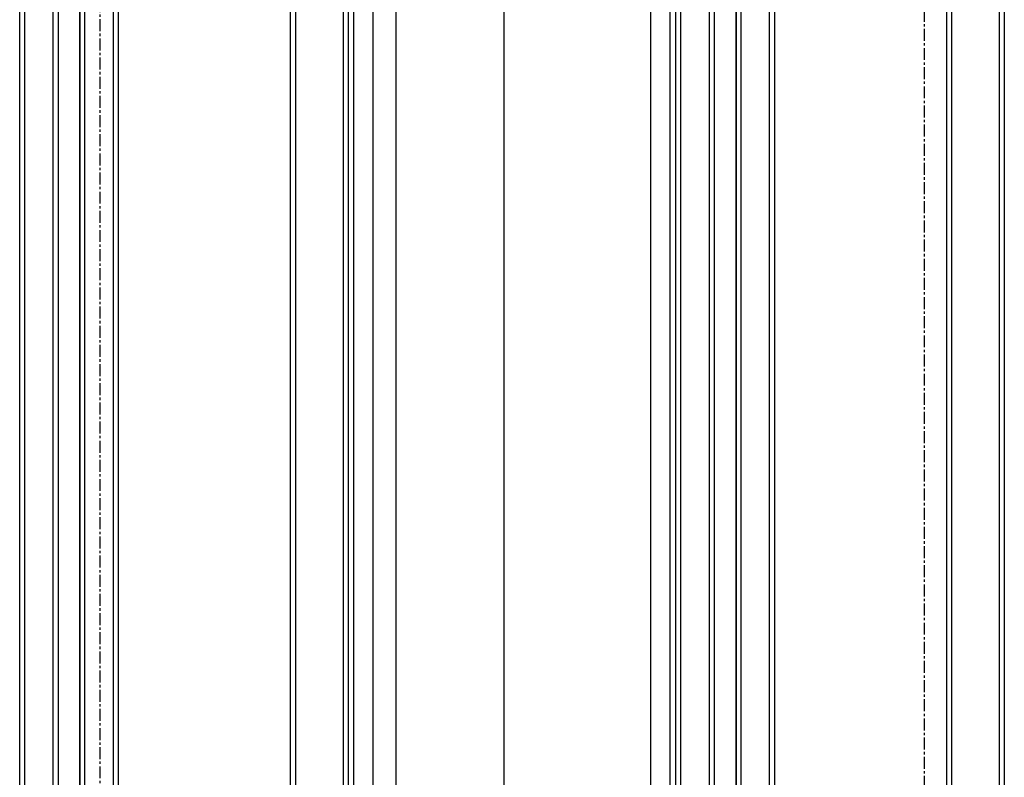
# Model space of a CAD drawing. Units: millimetres. Extents: x 0 to 1189, y 0 to 5864.
# Drawn here: x 164 to 267, y 4524 to 4603 of the extents above; entities that cross this region are included whole.
import ezdxf

# ---------------------------------------------------------------- set-up
doc = ezdxf.new("R2010")
doc.units = ezdxf.units.MM
doc.linetypes.add('CENTER', pattern=[2, 1.25, -0.25, 0.25, -0.25])
doc.layers.add('Duenn', color=255, linetype='Continuous')

msp = doc.modelspace()

# ---------------------------------------------------------------- linework, layer by layer
at = {"color": 4, "linetype": 'Continuous'}
for p, q in [((232.71232262, 4464.98173026), (232.71232262, 4621.22159428)), ((233.21232177, 4621.22159428), (233.21232177, 4464.98173026)), ((236.21232226, 4464.98173026), (236.21232226, 4621.22159428)), ((236.71232327, 4621.7215953), (236.71232327, 4464.98173026)), ((236.71232327, 4621.22159428), (236.71232327, 4464.98173026)), ((238.99232201, 4621.7215953), (238.99232201, 4464.98173026)), ((238.99232201, 4464.98173026), (238.99232201, 4621.22159428)), ((239.49232302, 4621.22159428), (239.49232302, 4464.98173026)), ((242.49232351, 4464.98173026), (242.49232351, 4621.22159428)), ((242.99232266, 4621.22159428), (242.99232266, 4464.98173026)), ((260.99232375, 4464.98173026), (260.99232375, 4621.22159428)), ((261.49232104, 4621.22159428), (261.49232104, 4464.98173026)), ((266.49232372, 4464.98173026), (266.49232372, 4621.22159428)), ((266.99232101, 4621.22159428), (266.99232101, 4479.48172985)), ((164.23232587, 4464.78172836), (164.23232587, 4620.22158734)), ((164.73232503, 4620.22158734), (164.73232503, 4464.78172836)), ((167.73232552, 4464.78172836), (167.73232552, 4620.22158734)), ((168.23232653, 4620.72158835), (168.23232653, 4464.78172836)), ((168.23232653, 4620.22158734), (168.23232653, 4464.78172836)), ((170.51232526, 4620.72158835), (170.51232526, 4464.78172836)), ((170.51232526, 4464.78172836), (170.51232526, 4620.22158734)), ((171.01232628, 4620.22158734), (171.01232628, 4464.78172836)), ((174.01232677, 4464.78172836), (174.01232677, 4620.22158734)), ((174.51232592, 4620.22158734), (174.51232592, 4464.78172836)), ((192.51232701, 4464.78172836), (192.51232701, 4620.22158734)), ((193.0123243, 4620.22158734), (193.0123243, 4464.78172836)), ((198.01232698, 4464.78172836), (198.01232698, 4620.22158734)), ((198.51232427, 4620.22158734), (198.51232427, 4479.28172794))]:
    msp.add_line(p, q, dxfattribs=at)
at = {"layer": 'Duenn', "color": 8}
for p, q in [((203.51232748, 4437.48171811), (203.51232748, 4651.72159452)), ((214.78940259, 4412.48172806), (214.78940259, 4651.72159452))]:
    msp.add_line(p, q, dxfattribs=at)
at = {"layer": 'Duenn', "color": 1, "linetype": 'CENTER'}
for p, q in [((258.61232458, 4625.72159421), (258.61232458, 4406.48172801)), ((172.61232455, 4624.72158726), (172.61232455, 4405.48172106))]:
    msp.add_line(p, q, dxfattribs=at)
at = {"layer": 'Duenn', "color": 3}
for p, q in [((199.11232425, 4479.28172782), (199.11232425, 4605.72158787)), ((201.11232434, 4479.28172782), (201.11232434, 4605.72158787)), ((230.11232455, 4479.48172973), (230.11232455, 4606.72159482)), ((232.11232464, 4479.48172973), (232.11232464, 4606.72159482))]:
    msp.add_line(p, q, dxfattribs=at)

doc.saveas('drawing.dxf')
